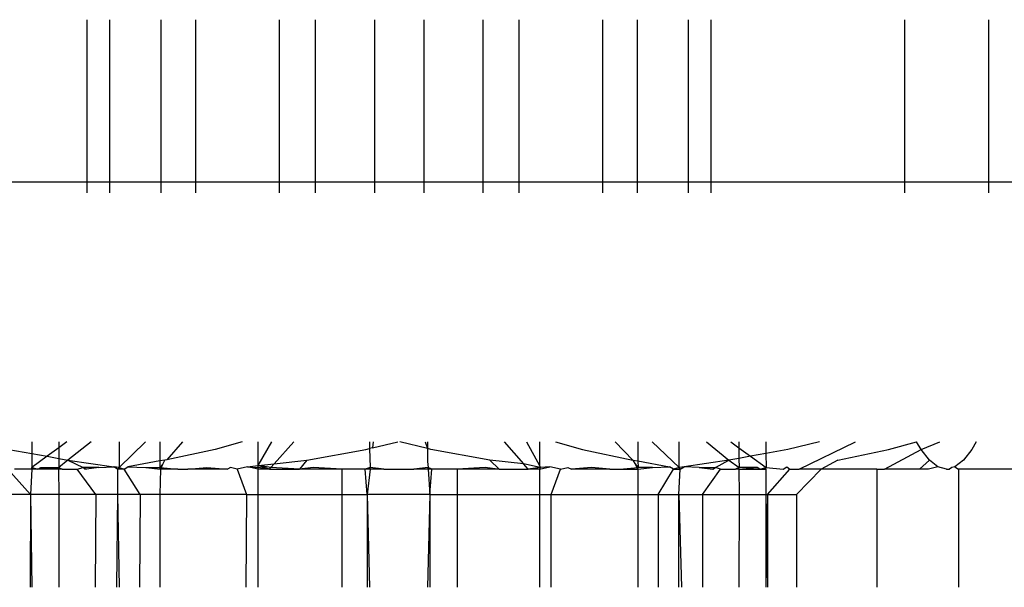
# Model space of a CAD drawing. Units: metres. Extents: x -2212 to 12646, y -8 to 9692.
# Drawn here: x 7349 to 7365, y 3698 to 3708 of the extents above; entities that cross this region are included whole.
import ezdxf

# ---------------------------------------------------------------- set-up
doc = ezdxf.new("R2010")
doc.units = ezdxf.units.M

msp = doc.modelspace()

# ---------------------------------------------------------------- linework, layer by layer
for p, q in [((7350.51, 3707.723), (7350.51, 3705.071)), ((7350.882, 3707.723), (7350.882, 3705.071)), ((7351.716, 3707.723), (7351.716, 3705.071)), ((7352.282, 3707.723), (7352.282, 3705.071)), ((7353.653, 3705.071), (7353.653, 3707.723)), ((7354.236, 3707.723), (7354.236, 3705.071)), ((7355.208, 3707.723), (7355.208, 3705.071)), ((7356.009, 3707.723), (7356.009, 3705.071)), ((7356.972, 3707.723), (7356.972, 3705.071)), ((7357.563, 3707.723), (7357.563, 3705.071)), ((7358.926, 3707.723), (7358.926, 3705.071)), ((7359.492, 3707.723), (7359.492, 3705.071)), ((7360.326, 3707.723), (7360.326, 3705.071)), ((7360.698, 3707.723), (7360.698, 3705.071)), ((7363.858, 3707.723), (7363.858, 3705.071)), ((7365.226, 3707.723), (7365.226, 3705.071)), ((7350.51, 3705.071), (7347.35, 3705.071)), ((7350.51, 3705.071), (7350.51, 3704.898)), ((7350.882, 3705.071), (7350.51, 3705.071)), ((7350.882, 3705.071), (7350.882, 3704.898)), ((7351.716, 3705.071), (7350.882, 3705.071)), ((7351.716, 3705.071), (7351.716, 3704.898)), ((7352.282, 3705.071), (7351.716, 3705.071)), ((7352.282, 3705.071), (7352.282, 3704.898)), ((7353.653, 3705.071), (7352.282, 3705.071)), ((7353.653, 3704.898), (7353.653, 3705.071)), ((7354.236, 3705.071), (7353.653, 3705.071)), ((7354.236, 3705.071), (7354.236, 3704.898)), ((7355.208, 3705.071), (7354.236, 3705.071)), ((7355.208, 3705.071), (7355.208, 3704.898)), ((7356.009, 3705.071), (7355.208, 3705.071)), ((7356.009, 3705.071), (7356.009, 3704.898)), ((7356.972, 3705.071), (7356.009, 3705.071)), ((7356.972, 3705.071), (7356.972, 3704.898)), ((7357.563, 3705.071), (7356.972, 3705.071)), ((7357.563, 3705.071), (7357.563, 3704.898)), ((7358.926, 3705.071), (7357.563, 3705.071)), ((7358.926, 3705.071), (7358.926, 3704.898)), ((7359.492, 3705.071), (7358.926, 3705.071)), ((7359.492, 3705.071), (7359.492, 3704.898)), ((7360.326, 3705.071), (7359.492, 3705.071)), ((7360.326, 3705.071), (7360.326, 3704.898)), ((7360.698, 3705.071), (7360.326, 3705.071)), ((7360.698, 3705.071), (7360.698, 3704.898)), ((7363.858, 3705.071), (7360.698, 3705.071)), ((7363.858, 3705.071), (7363.858, 3704.898)), ((7365.226, 3705.071), (7363.858, 3705.071)), ((7365.226, 3705.071), (7365.226, 3704.898)), ((7387.382, 3705.071), (7365.226, 3705.071)), ((7349.612, 3700.836), (7349.612, 3700.646)), ((7350.186, 3700.836), (7350.053, 3700.739)), ((7350.053, 3700.836), (7350.053, 3700.739)), ((7350.582, 3700.836), (7350.203, 3700.539)), ((7351.037, 3700.836), (7351.037, 3700.418)), ((7351.469, 3700.836), (7351.037, 3700.418)), ((7351.704, 3700.836), (7351.704, 3700.527)), ((7352.071, 3700.836), (7351.815, 3700.544)), ((7353.047, 3700.836), (7352.607, 3700.711)), ((7353.309, 3700.448), (7353.529, 3700.836)), ((7353.309, 3700.448), (7353.309, 3700.836)), ((7353.567, 3700.476), (7353.888, 3700.836)), ((7355.127, 3700.836), (7355.127, 3700.725)), ((7355.182, 3700.836), (7355.172, 3700.736)), ((7355.172, 3700.736), (7355.586, 3700.836)), ((7356.07, 3700.727), (7355.621, 3700.836)), ((7356.035, 3700.836), (7356.07, 3700.727)), ((7356.07, 3700.836), (7356.07, 3700.727)), ((7357.32, 3700.836), (7357.64, 3700.477)), ((7357.688, 3700.836), (7357.899, 3700.448)), ((7357.899, 3700.836), (7357.899, 3700.448)), ((7358.16, 3700.836), (7358.601, 3700.711)), ((7359.137, 3700.836), (7359.425, 3700.537)), ((7359.504, 3700.836), (7359.504, 3700.527)), ((7359.739, 3700.836), (7360.178, 3700.418)), ((7360.171, 3700.836), (7360.171, 3700.445)), ((7360.626, 3700.836), (7360.989, 3700.536)), ((7361.022, 3700.836), (7361.155, 3700.739)), ((7361.155, 3700.836), (7361.155, 3700.739)), ((7361.596, 3700.836), (7361.596, 3700.646)), ((7362.472, 3700.836), (7361.952, 3700.71)), ((7362.139, 3700.391), (7363.055, 3700.836)), ((7363.595, 3700.711), (7364.055, 3700.836)), ((7364.128, 3700.711), (7364.055, 3700.836)), ((7364.128, 3700.711), (7364.435, 3700.836)), ((7365.029, 3700.836), (7364.956, 3700.711)), ((7349.239, 3700.713), (7349.612, 3700.646)), ((7350.053, 3700.739), (7349.862, 3700.6)), ((7350.053, 3700.739), (7350.053, 3700.566)), ((7352.607, 3700.711), (7351.815, 3700.544)), ((7354.103, 3700.536), (7355.067, 3700.71)), ((7355.067, 3700.71), (7355.127, 3700.725)), ((7355.172, 3700.736), (7355.127, 3700.725)), ((7355.127, 3700.725), (7355.138, 3700.418)), ((7356.125, 3700.713), (7356.07, 3700.727)), ((7356.07, 3700.727), (7356.07, 3700.517)), ((7357.089, 3700.539), (7356.125, 3700.713)), ((7358.601, 3700.711), (7359.425, 3700.537)), ((7361.155, 3700.739), (7361.346, 3700.601)), ((7361.155, 3700.739), (7361.155, 3700.566)), ((7361.952, 3700.71), (7361.596, 3700.646)), ((7362.771, 3700.537), (7363.595, 3700.711)), ((7363.532, 3700.391), (7364.128, 3700.711)), ((7364.265, 3700.537), (7364.128, 3700.711)), ((7364.956, 3700.711), (7364.82, 3700.537)), ((7349.612, 3700.646), (7349.862, 3700.6)), ((7349.612, 3700.646), (7349.612, 3700.418)), ((7349.862, 3700.6), (7349.612, 3700.418)), ((7349.862, 3700.6), (7350.053, 3700.566)), ((7350.053, 3700.566), (7350.053, 3700.418)), ((7350.053, 3700.566), (7350.203, 3700.539)), ((7350.203, 3700.539), (7350.053, 3700.418)), ((7350.203, 3700.539), (7350.95, 3700.429)), ((7350.203, 3700.539), (7350.45, 3700.418)), ((7351.704, 3700.527), (7351.181, 3700.429)), ((7351.783, 3700.537), (7351.704, 3700.527)), ((7351.704, 3700.527), (7351.704, 3700.418)), ((7351.753, 3700.473), (7351.783, 3700.537)), ((7351.815, 3700.544), (7351.783, 3700.537)), ((7353.567, 3700.476), (7354.103, 3700.536)), ((7354.103, 3700.536), (7353.984, 3700.391)), ((7356.07, 3700.517), (7356.081, 3700.418)), ((7357.64, 3700.477), (7357.089, 3700.539)), ((7357.089, 3700.539), (7357.239, 3700.391)), ((7359.425, 3700.537), (7359.504, 3700.527)), ((7359.425, 3700.537), (7359.456, 3700.48)), ((7359.504, 3700.527), (7359.512, 3700.418)), ((7359.504, 3700.527), (7360.02, 3700.428)), ((7360.989, 3700.536), (7360.258, 3700.429)), ((7360.774, 3700.418), (7360.989, 3700.536)), ((7361.155, 3700.566), (7360.989, 3700.536)), ((7360.989, 3700.536), (7361.159, 3700.418)), ((7361.346, 3700.601), (7361.155, 3700.566)), ((7361.155, 3700.566), (7361.159, 3700.418)), ((7361.596, 3700.646), (7361.346, 3700.601)), ((7361.346, 3700.601), (7361.597, 3700.418)), ((7361.596, 3700.646), (7361.597, 3700.418)), ((7362.771, 3700.537), (7362.496, 3700.391)), ((7364.265, 3700.537), (7364.1, 3700.391)), ((7364.403, 3700.429), (7364.265, 3700.537)), ((7364.82, 3700.537), (7364.681, 3700.429)), ((7349.59, 3699.976), (7349.22, 3700.391)), ((7349.611, 3700.391), (7349.332, 3700.391)), ((7349.611, 3700.391), (7349.59, 3699.976)), ((7349.611, 3700.391), (7349.612, 3700.418)), ((7349.713, 3700.391), (7349.611, 3700.391)), ((7349.612, 3700.418), (7349.713, 3700.391)), ((7349.713, 3700.391), (7349.76, 3700.418)), ((7350.049, 3700.391), (7349.713, 3700.391)), ((7349.76, 3700.418), (7350.053, 3700.418)), ((7350.049, 3700.391), (7350.053, 3700.418)), ((7350.109, 3700.391), (7350.049, 3700.391)), ((7350.049, 3700.391), (7350.055, 3699.976)), ((7350.053, 3700.418), (7350.109, 3700.391)), ((7350.109, 3700.391), (7350.352, 3700.391)), ((7350.352, 3700.391), (7350.45, 3700.418)), ((7350.656, 3699.976), (7350.352, 3700.391)), ((7350.45, 3700.418), (7350.504, 3700.391)), ((7350.45, 3700.418), (7350.476, 3700.391)), ((7350.704, 3700.418), (7350.45, 3700.418)), ((7350.504, 3700.391), (7350.476, 3700.391)), ((7350.704, 3700.418), (7350.504, 3700.391)), ((7350.704, 3700.418), (7350.95, 3700.429)), ((7351.037, 3700.418), (7350.95, 3700.429)), ((7351.013, 3700.391), (7350.95, 3700.429)), ((7351.013, 3700.391), (7351.009, 3699.976)), ((7351.013, 3700.391), (7351.037, 3700.418)), ((7351.119, 3700.391), (7351.013, 3700.391)), ((7351.037, 3700.418), (7351.119, 3700.391)), ((7351.119, 3700.391), (7351.181, 3700.429)), ((7351.379, 3699.976), (7351.119, 3700.391)), ((7351.181, 3700.429), (7351.476, 3700.418)), ((7351.476, 3700.418), (7351.715, 3700.391)), ((7351.476, 3700.418), (7351.704, 3700.418)), ((7351.753, 3700.473), (7351.704, 3700.418)), ((7351.715, 3700.391), (7351.704, 3700.418)), ((7351.704, 3700.418), (7351.997, 3700.391)), ((7351.715, 3700.391), (7351.704, 3699.976)), ((7351.715, 3700.391), (7351.753, 3700.473)), ((7351.997, 3700.391), (7351.715, 3700.391)), ((7351.997, 3700.391), (7352.161, 3700.391)), ((7352.161, 3700.391), (7352.468, 3700.418)), ((7352.808, 3700.391), (7352.161, 3700.391)), ((7352.468, 3700.418), (7352.808, 3700.391)), ((7352.857, 3700.418), (7352.808, 3700.391)), ((7352.964, 3700.391), (7352.857, 3700.418)), ((7353.134, 3700.428), (7352.964, 3700.391)), ((7352.964, 3700.391), (7353.117, 3699.976)), ((7353.134, 3700.428), (7353.309, 3700.448)), ((7353.309, 3700.391), (7353.134, 3700.428)), ((7353.134, 3700.428), (7353.309, 3700.418)), ((7353.309, 3700.448), (7353.567, 3700.476)), ((7353.309, 3700.418), (7353.309, 3700.448)), ((7353.491, 3700.391), (7353.309, 3700.448)), ((7353.515, 3700.418), (7353.309, 3700.448)), ((7353.309, 3700.391), (7353.309, 3700.418)), ((7353.491, 3700.391), (7353.309, 3700.418)), ((7353.491, 3700.391), (7353.309, 3700.391)), ((7353.309, 3699.976), (7353.309, 3700.391)), ((7353.491, 3700.391), (7353.515, 3700.418)), ((7353.491, 3700.391), (7353.984, 3700.391)), ((7353.515, 3700.418), (7353.567, 3700.476)), ((7353.984, 3700.391), (7353.515, 3700.418)), ((7354.206, 3700.418), (7353.984, 3700.391)), ((7354.672, 3700.391), (7353.984, 3700.391)), ((7354.672, 3700.391), (7354.206, 3700.418)), ((7355.055, 3700.391), (7354.672, 3700.391)), ((7354.672, 3700.391), (7354.672, 3699.976)), ((7355.138, 3700.418), (7355.055, 3700.391)), ((7355.087, 3699.976), (7355.055, 3700.391)), ((7355.138, 3700.391), (7355.055, 3700.391)), ((7355.138, 3700.391), (7355.087, 3699.976)), ((7355.138, 3700.391), (7355.138, 3700.418)), ((7355.36, 3700.391), (7355.138, 3700.418)), ((7355.36, 3700.391), (7355.138, 3700.391)), ((7355.36, 3700.391), (7355.848, 3700.391)), ((7356.081, 3700.418), (7355.848, 3700.391)), ((7356.081, 3700.391), (7355.848, 3700.391)), ((7356.081, 3700.391), (7356.081, 3700.418)), ((7356.14, 3700.391), (7356.081, 3700.418)), ((7356.14, 3700.391), (7356.081, 3700.391)), ((7356.081, 3700.391), (7356.109, 3699.976)), ((7356.109, 3699.976), (7356.14, 3700.391)), ((7356.558, 3700.391), (7356.14, 3700.391)), ((7357.012, 3700.418), (7356.558, 3700.391)), ((7356.558, 3700.391), (7356.558, 3699.976)), ((7357.212, 3700.391), (7356.558, 3700.391)), ((7357.212, 3700.391), (7357.012, 3700.418)), ((7357.239, 3700.391), (7357.212, 3700.391)), ((7357.239, 3700.391), (7357.717, 3700.391)), ((7357.909, 3700.418), (7357.64, 3700.477)), ((7357.717, 3700.391), (7357.64, 3700.477)), ((7357.909, 3700.418), (7357.717, 3700.391)), ((7357.899, 3700.391), (7357.717, 3700.391)), ((7357.899, 3700.448), (7357.909, 3700.418)), ((7357.899, 3700.391), (7358.067, 3700.429)), ((7357.909, 3700.418), (7357.899, 3700.391)), ((7357.899, 3700.391), (7357.899, 3699.976)), ((7358.067, 3700.429), (7357.909, 3700.418)), ((7358.243, 3700.391), (7358.067, 3700.429)), ((7358.09, 3699.976), (7358.243, 3700.391)), ((7358.243, 3700.391), (7358.362, 3700.418)), ((7358.362, 3700.418), (7358.421, 3700.391)), ((7358.749, 3700.418), (7358.421, 3700.391)), ((7359.047, 3700.391), (7358.421, 3700.391)), ((7359.047, 3700.391), (7358.749, 3700.418)), ((7359.047, 3700.391), (7359.21, 3700.391)), ((7359.21, 3700.391), (7359.512, 3700.418)), ((7359.21, 3700.391), (7359.504, 3700.391)), ((7359.456, 3700.48), (7359.504, 3700.391)), ((7359.456, 3700.48), (7359.512, 3700.418)), ((7359.504, 3700.391), (7359.512, 3700.418)), ((7359.504, 3700.391), (7359.743, 3700.418)), ((7359.504, 3700.391), (7359.504, 3699.976)), ((7359.743, 3700.418), (7359.512, 3700.418)), ((7359.743, 3700.418), (7360.02, 3700.428)), ((7359.837, 3699.976), (7360.089, 3700.391)), ((7360.089, 3700.391), (7360.02, 3700.428)), ((7360.178, 3700.418), (7360.089, 3700.391)), ((7360.089, 3700.391), (7360.194, 3700.391)), ((7360.171, 3700.445), (7360.178, 3700.418)), ((7360.171, 3699.976), (7360.194, 3700.391)), ((7360.258, 3700.429), (7360.178, 3700.418)), ((7360.194, 3700.391), (7360.178, 3700.418)), ((7360.194, 3700.391), (7360.258, 3700.429)), ((7360.503, 3700.418), (7360.258, 3700.429)), ((7360.503, 3700.418), (7360.726, 3700.391)), ((7360.503, 3700.418), (7360.774, 3700.418)), ((7360.559, 3699.976), (7360.856, 3700.391)), ((7360.726, 3700.391), (7360.774, 3700.418)), ((7360.856, 3700.391), (7360.774, 3700.418)), ((7360.856, 3700.391), (7361.099, 3700.391)), ((7361.159, 3700.418), (7361.099, 3700.391)), ((7361.155, 3700.391), (7361.099, 3700.391)), ((7361.155, 3700.391), (7361.159, 3700.418)), ((7361.155, 3700.391), (7361.45, 3700.418)), ((7361.155, 3700.391), (7361.159, 3699.976)), ((7361.155, 3700.391), (7361.495, 3700.391)), ((7361.45, 3700.418), (7361.159, 3700.418)), ((7361.495, 3700.391), (7361.45, 3700.418)), ((7361.495, 3700.391), (7361.597, 3700.418)), ((7361.495, 3700.391), (7361.596, 3700.391)), ((7361.596, 3700.391), (7361.597, 3700.418)), ((7361.596, 3700.391), (7361.596, 3699.976)), ((7361.597, 3700.418), (7361.876, 3700.391)), ((7361.622, 3699.976), (7361.988, 3700.391)), ((7361.876, 3700.391), (7361.939, 3700.429)), ((7361.939, 3700.429), (7361.988, 3700.391)), ((7361.988, 3700.391), (7362.139, 3700.391)), ((7362.096, 3699.976), (7362.496, 3700.391)), ((7362.496, 3700.391), (7362.139, 3700.391)), ((7363.403, 3700.391), (7362.496, 3700.391)), ((7363.403, 3700.391), (7363.403, 3698.462)), ((7363.403, 3700.391), (7363.532, 3700.391)), ((7364.1, 3700.391), (7363.532, 3700.391)), ((7364.251, 3700.391), (7364.1, 3700.391)), ((7364.403, 3700.429), (7364.251, 3700.391)), ((7364.542, 3700.391), (7364.403, 3700.429)), ((7364.542, 3700.391), (7364.593, 3700.391)), ((7364.629, 3700.415), (7364.593, 3700.391)), ((7364.681, 3700.429), (7364.629, 3700.415)), ((7364.681, 3700.429), (7364.738, 3700.391)), ((7364.738, 3700.391), (7364.738, 3698.462)), ((7366.706, 3700.391), (7364.738, 3700.391)), ((7349.59, 3699.976), (7349.113, 3699.976)), ((7349.59, 3699.976), (7349.586, 3698.462)), ((7350.055, 3699.976), (7349.59, 3699.976)), ((7349.59, 3699.976), (7349.612, 3698.462)), ((7350.055, 3699.976), (7350.053, 3698.462)), ((7350.656, 3699.976), (7350.055, 3699.976)), ((7350.656, 3699.976), (7350.648, 3698.462)), ((7351.009, 3699.976), (7350.656, 3699.976)), ((7351.009, 3699.976), (7350.993, 3698.462)), ((7351.009, 3699.976), (7351.037, 3698.462)), ((7351.379, 3699.976), (7351.009, 3699.976)), ((7351.379, 3699.976), (7351.37, 3698.462)), ((7351.704, 3699.976), (7351.379, 3699.976)), ((7351.704, 3699.976), (7351.704, 3698.462)), ((7353.117, 3699.976), (7351.704, 3699.976)), ((7353.117, 3699.976), (7353.107, 3698.462)), ((7353.117, 3699.976), (7353.309, 3699.976)), ((7353.309, 3698.462), (7353.309, 3699.976)), ((7353.309, 3699.976), (7354.672, 3699.976)), ((7354.672, 3699.976), (7355.087, 3699.976)), ((7354.672, 3699.976), (7354.672, 3698.462)), ((7355.087, 3699.976), (7355.087, 3698.462)), ((7355.087, 3699.976), (7355.127, 3698.462)), ((7356.109, 3699.976), (7355.087, 3699.976)), ((7356.109, 3699.976), (7356.07, 3698.462)), ((7356.109, 3699.976), (7356.109, 3698.462)), ((7356.109, 3699.976), (7356.558, 3699.976)), ((7356.558, 3699.976), (7356.558, 3698.462)), ((7356.558, 3699.976), (7357.899, 3699.976)), ((7357.899, 3699.976), (7358.09, 3699.976)), ((7357.899, 3699.976), (7357.899, 3698.462)), ((7358.09, 3698.462), (7358.09, 3699.976)), ((7358.09, 3699.976), (7359.504, 3699.976)), ((7359.504, 3699.976), (7359.837, 3699.976)), ((7359.504, 3699.976), (7359.504, 3698.462)), ((7359.837, 3699.976), (7359.837, 3698.462)), ((7359.837, 3699.976), (7360.171, 3699.976)), ((7360.171, 3698.462), (7360.171, 3699.976)), ((7360.171, 3699.976), (7360.215, 3698.462)), ((7360.171, 3699.976), (7360.559, 3699.976)), ((7360.559, 3699.976), (7360.559, 3698.462)), ((7360.559, 3699.976), (7361.159, 3699.976)), ((7361.159, 3699.976), (7361.155, 3698.462)), ((7361.159, 3699.976), (7361.596, 3699.976)), ((7361.622, 3699.976), (7361.596, 3698.462)), ((7361.596, 3699.976), (7361.622, 3699.976)), ((7361.596, 3699.976), (7361.596, 3698.462)), ((7361.622, 3699.976), (7361.622, 3698.462)), ((7361.622, 3699.976), (7362.096, 3699.976)), ((7362.096, 3699.976), (7362.096, 3698.462))]:
    msp.add_line(p, q)

doc.saveas('drawing.dxf')
